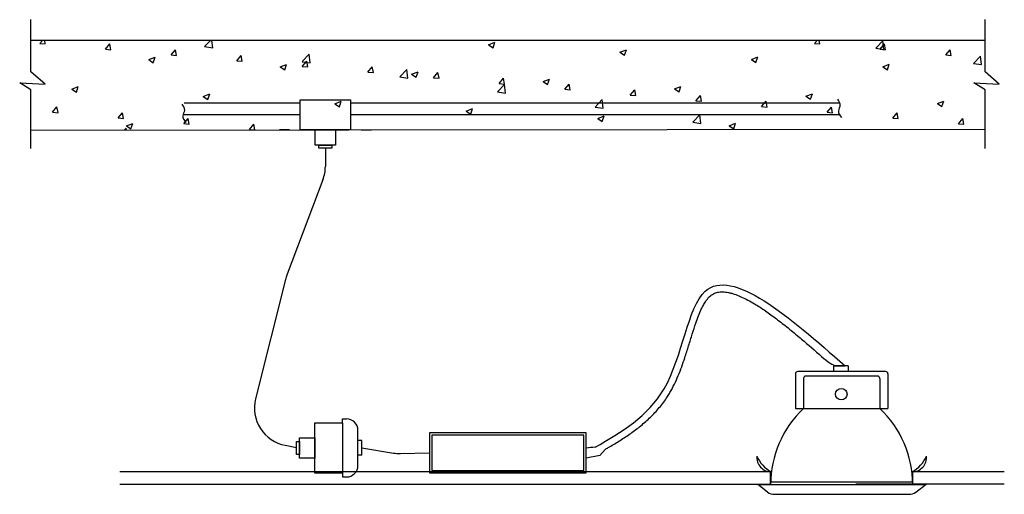
# Model space of a CAD drawing. Units: inches. Extents: x 16422 to 30092, y 34903 to 41498.
import ezdxf

# ---------------------------------------------------------------- set-up
doc = ezdxf.new("R2010")
doc.units = ezdxf.units.IN
doc.header["$MEASUREMENT"] = 0
doc.layers.add('freecads.com', color=7, linetype='Continuous')

msp = doc.modelspace()

# ---------------------------------------------------------------- linework, layer by layer
at = {"layer": 'freecads.com'}
for p, q in [((16579, 40774, 6947269), (16579, 41498, 6947269)), ((29825, 40774, 6947269), (29825, 41498, 6947269)), ((29825, 41210), (16579, 41210)), ((16702, 41167), (16738, 41210)), ((16702, 41167), (16778, 41161)), ((16778, 41161), (16769, 41210)), ((17613, 41088), (17674, 41161)), ((17689, 41081), (17675, 41161)), ((18989, 41125), (19071, 41210)), ((19102, 41107), (19090, 41210)), ((21166, 41210), (21169, 41208)), ((21169, 41208), (21169, 41210)), ((22931, 41149), (23020, 41183)), ((22931, 41149), (22994, 41106)), ((22994, 41106), (23020, 41183)), ((27457, 41166), (27494, 41210)), ((27457, 41166), (27533, 41160)), ((27533, 41160), (27524, 41210)), ((28308, 41101), (28407, 41204)), ((28368, 41087), (28429, 41160)), ((28421, 41083), (28407, 41204)), ((28444, 41080), (28429, 41160)), ((17613, 41088), (17689, 41081)), ((18524, 41008), (18585, 41081)), ((18600, 41001), (18585, 41081)), ((18989, 41125), (19102, 41107)), ((20344, 40915), (20443, 41018)), ((20457, 40897), (20443, 41018)), ((24756, 41047), (24845, 41081)), ((24756, 41047), (24819, 41005)), ((24819, 41005), (24845, 41081)), ((28308, 41101), (28421, 41083)), ((28368, 41087), (28444, 41080)), ((29279, 41007), (29340, 41080)), ((29355, 41000), (29340, 41080)), ((18213, 40943), (18302, 40977)), ((18213, 40943), (18276, 40900)), ((18276, 40900), (18302, 40977)), ((18524, 41008), (18600, 41001)), ((19435, 40928), (19496, 41001)), ((19435, 40928), (19511, 40922)), ((19511, 40922), (19496, 41001)), ((20038, 40841), (20127, 40875)), ((20102, 40799), (20127, 40875)), ((20344, 40914), (20457, 40897)), ((20346, 40849), (20407, 40922)), ((20422, 40842), (20407, 40922)), ((26581, 40946), (26670, 40980)), ((26581, 40946), (26644, 40903)), ((26644, 40903), (26670, 40980)), ((28406, 40844), (28495, 40878)), ((28469, 40801), (28495, 40878)), ((29279, 41007), (29355, 41000)), ((29664, 40890), (29763, 40993)), ((29664, 40890), (29777, 40873)), ((29777, 40873), (29763, 40993)), ((16777, 40603, 6947269), (16579, 40774, 6947269)), ((20038, 40841), (20102, 40799)), ((20346, 40849), (20422, 40842)), ((21257, 40769), (21318, 40842)), ((21257, 40769), (21333, 40762)), ((21333, 40762), (21318, 40842)), ((21700, 40704), (21799, 40807)), ((21813, 40687), (21799, 40807)), ((21864, 40739), (21953, 40774)), ((21864, 40739), (21927, 40697)), ((21927, 40697), (21953, 40774)), ((22168, 40689), (22229, 40762)), ((22244, 40683), (22229, 40762)), ((28406, 40844), (28469, 40801)), ((30022, 40603, 6947269), (29825, 40774, 6947269)), ((16579, 40525, 6947269), (16422, 40618, 6947269)), ((16422, 40618, 6947269), (16777, 40603, 6947269)), ((21700, 40704), (21813, 40687)), ((22168, 40689), (22244, 40683)), ((23079, 40610), (23140, 40683)), ((23079, 40610), (23155, 40603)), ((23155, 40603), (23140, 40683)), ((23689, 40638), (23778, 40672)), ((23689, 40638), (23752, 40595)), ((23752, 40595), (23778, 40672)), ((23990, 40530), (24051, 40603)), ((24066, 40523), (24051, 40603)), ((29825, 40525, 6947269), (29668, 40618, 6947269)), ((29668, 40618, 6947269), (30022, 40603, 6947269)), ((16579, 39709, 6947269), (16579, 40525, 6947269)), ((17146, 40533), (17235, 40567)), ((17146, 40533), (17209, 40491)), ((17209, 40491), (17235, 40567)), ((18971, 40432), (19060, 40466)), ((19035, 40389), (19060, 40466)), ((23055, 40494), (23154, 40597)), ((23055, 40494), (23168, 40476)), ((23168, 40477), (23154, 40597)), ((23990, 40530), (24065, 40523)), ((24900, 40450), (24962, 40523)), ((24977, 40444), (24962, 40523)), ((25514, 40536), (25603, 40570)), ((25514, 40536), (25577, 40493)), ((25577, 40493), (25603, 40570)), ((27339, 40434), (27428, 40468)), ((27402, 40392), (27428, 40468)), ((29825, 39709, 6947269), (29825, 40525, 6947269)), ((20318, 40336), (18705, 40336)), ((18971, 40432), (19035, 40389)), ((20318, 40386), (21014, 40386)), ((20318, 39965), (20318, 40386)), ((20797, 40330), (20885, 40364)), ((20797, 40330), (20860, 40287)), ((20860, 40287), (20885, 40364)), ((21014, 40386), (21014, 39965)), ((27807, 40336), (21014, 40336)), ((24410, 40284), (24509, 40387)), ((24523, 40266), (24509, 40387)), ((24900, 40450), (24976, 40444)), ((25811, 40370), (25873, 40443)), ((25811, 40370), (25887, 40364)), ((25887, 40364), (25873, 40443)), ((26722, 40291), (26784, 40364)), ((26798, 40284), (26784, 40364)), ((27339, 40434), (27402, 40392)), ((29164, 40333), (29253, 40367)), ((29164, 40333), (29227, 40290)), ((29227, 40290), (29253, 40367)), ((16878, 40212), (16940, 40285)), ((16878, 40212), (16954, 40205)), ((16955, 40206), (16940, 40285)), ((17789, 40132), (17851, 40205)), ((17865, 40126), (17851, 40205)), ((22622, 40228), (22711, 40262)), ((22622, 40228), (22685, 40185)), ((22685, 40185), (22711, 40262)), ((24410, 40284), (24523, 40266)), ((26722, 40291), (26798, 40284)), ((27633, 40211), (27694, 40284)), ((27633, 40211), (27709, 40204)), ((27709, 40204), (27695, 40284)), ((28544, 40131), (28605, 40204)), ((28620, 40125), (28606, 40204)), ((17789, 40132), (17865, 40126)), ((17904, 40022), (17993, 40056)), ((17967, 39979), (17993, 40056)), ((18700, 40053), (18761, 40126)), ((20318, 40175), (18704, 40175)), ((18776, 40046), (18762, 40126)), ((27807, 40175), (21014, 40175)), ((24447, 40126), (24536, 40161)), ((24447, 40126), (24510, 40084)), ((24510, 40084), (24536, 40161)), ((25766, 40074), (25865, 40177)), ((25766, 40074), (25879, 40056)), ((25879, 40056), (25865, 40177)), ((26272, 40025), (26361, 40059)), ((26335, 39982), (26361, 40059)), ((28544, 40131), (28620, 40125)), ((29455, 40052), (29516, 40125)), ((29531, 40045), (29516, 40125)), ((29825, 39970), (16579, 39960)), ((17872, 39961), (17901, 39991)), ((17904, 39961), (17901, 39991)), ((17904, 40022), (17967, 39979)), ((18700, 40053), (18776, 40046)), ((19611, 39973), (19672, 40046)), ((19611, 39973), (19687, 39966)), ((19687, 39966), (19673, 40046)), ((20169, 39965), (20027, 39965)), ((21014, 39965), (20318, 39965)), ((20526, 39752), (20526, 39965)), ((20526, 39965), (20806, 39965)), ((20581, 39963), (20583, 39966)), ((20584, 39963), (20584, 39966)), ((20806, 39965), (20806, 39752)), ((21163, 39965), (21305, 39965)), ((26272, 40025), (26335, 39982)), ((29455, 40052), (29531, 40045)), ((20806, 39752), (20526, 39752)), ((20576, 39712), (20576, 39752)), ((20576, 39752), (20756, 39752)), ((20756, 39712), (20576, 39712)), ((20666, 39712), (20666, 39459)), ((20756, 39752), (20756, 39712)), ((20632, 39273), (20137, 37962)), ((20118, 37904), (19698, 36228)), ((27739, 36688), (27883, 36688)), ((20519, 35199), (20519, 35895)), ((20519, 35895), (20905, 35895)), ((20905, 35950), (20959, 35950)), ((20905, 35895), (20905, 35950)), ((20905, 35895), (20905, 35199)), ((20306, 35688), (20519, 35688)), ((20306, 35407), (20306, 35688)), ((20519, 35688), (20519, 35407)), ((21119, 35304), (21119, 35790)), ((24288, 35755), (22113, 35755)), ((22113, 35755), (22113, 35203)), ((24256, 35723), (22145, 35723)), ((22145, 35723), (22145, 35235)), ((24256, 35235), (24256, 35723)), ((24288, 35203), (24288, 35755)), ((20109, 35584), (20266, 35554)), ((20266, 35637), (20306, 35637)), ((20266, 35457), (20266, 35637)), ((20306, 35637), (20306, 35457)), ((21172, 35649), (21119, 35649)), ((21172, 35445), (21172, 35649)), ((21172, 35547), (21612, 35476)), ((24288, 35404), (24288, 35545)), ((20306, 35457), (20266, 35457)), ((20519, 35407), (20306, 35407)), ((21172, 35445), (21119, 35445)), ((21710, 35469), (22113, 35479)), ((24477, 35440), (24288, 35404)), ((24549, 35526), (24477, 35440)), ((26860, 35215), (17812, 35215)), ((20905, 35199), (20519, 35199)), ((20905, 35199), (20905, 35144)), ((20905, 35144), (20959, 35144)), ((22113, 35203), (24288, 35203)), ((22145, 35235), (24256, 35235)), ((26848, 35037), (26848, 35215)), ((30092, 35215), (28821, 35215)), ((28821, 35037), (28821, 35215)), ((26848, 35037), (17812, 35037)), ((26668, 35037), (29001, 35037)), ((26806, 34934, 0), (26668, 35037, 0)), ((26851, 35076, 0), (28818, 35076, 0)), ((30092, 35043), (28033, 35043)), ((28863, 34934, 0), (29008, 35043, 0)), ((26902, 34903, 0), (28767, 34903, 0))]:
    msp.add_line(p, q, dxfattribs=at)
at = {"layer": 'freecads.com', "ltscale": 800}
for p, q in [((27926, 36688), (27722, 36688)), ((27722, 36688), (27722, 36609)), ((27926, 36688), (27926, 36609)), ((27193, 36577), (27193, 36097)), ((28444, 36609), (27225, 36609)), ((27305, 36513), (27305, 36097)), ((28332, 36545), (27337, 36545)), ((28364, 36513), (28364, 36097)), ((28476, 36577), (28476, 36097)), ((27193, 36097), (28476, 36097))]:
    msp.add_line(p, q, dxfattribs=at)
msp.add_circle((27829, 36295), 79.8, dxfattribs=at)
at = {"layer": 'freecads.com'}
for centre, radius, start, end in [((20141, 39459), 525, 339.2999, 0), ((20628, 37776), 525, 159.2999, 165.9079), ((20207, 36100), 525, 165.9079, 259.2841), ((28321, 35031), 1473, 133.627, 179.7762), ((27348, 35031), 1473, 0.2238, 46.373), ((20959, 35790), 160, 0, 90), ((24482, 34184), 1374, 92.9919, 98.097), ((21696, 35994), 525, 260.7673, 271.4553), ((26859, 35418), 204, 175.5452, 270.2762), ((27067, 35610), 447, 203.1531, 242.1159), ((28810, 35418), 204, 269.7238, 4.4548), ((28602, 35610), 447, 297.8841, 336.8469), ((20959, 35304), 160, 270, 0)]:
    msp.add_arc(centre, radius, start, end, dxfattribs=at)
at = {"layer": 'freecads.com', "ltscale": 800}
for centre, start, end in [((27225, 36577), 90, 180), ((27337, 36513), 90, 180), ((28332, 36513), 360, 90), ((28444, 36577), 360, 90)]:
    msp.add_arc(centre, 32.1, start, end, dxfattribs=at)
at = {"layer": 'freecads.com', "extrusion": (0, 1.13893e-06, 1)}
for centre, start, end in [((26902, 35063, 0), 233.3552, 270), ((28767, 35063, 0), 270, 306.6448)]:
    msp.add_arc(centre, 160, start, end, dxfattribs=at)
at = {"layer": 'freecads.com', "ltscale": 0.5}
for points in [[(27777, 40392), (27811, 40308), (27790, 40232), (27832, 40139)], [(18675, 40322), (18708, 40238), (18687, 40162), (18729, 40069)]]:
    msp.add_spline(points, degree=3, dxfattribs=at)
at = {"layer": 'freecads.com'}
for points, knots in [([(24410, 35557), (24779, 35769), (25576, 36236), (25787, 38520), (27097, 37374), (27883, 36688)], [18.428299, 18.428299, 18.428299, 18.428299, 1273.003134, 2746.542471, 4947.552627, 4947.552627, 4947.552627, 4947.552627]), ([(24549, 35526), (24564, 35535), (24578, 35543), (24642, 35580), (24692, 35610), (24790, 35672), (24839, 35704), (24935, 35771), (24983, 35806), (25075, 35879), (25120, 35918), (25206, 36000), (25248, 36043), (25327, 36136), (25365, 36185), (25411, 36254), (25423, 36272), (25440, 36300), (25445, 36309), (25461, 36337), (25472, 36356), (25492, 36394), (25502, 36413), (25530, 36472), (25548, 36512), (25582, 36593), (25598, 36634), (25628, 36717), (25642, 36758), (25675, 36856), (25693, 36912), (25727, 37023), (25744, 37077), (25777, 37183), (25793, 37233), (25822, 37317), (25835, 37351), (25860, 37415), (25873, 37446), (25896, 37496), (25907, 37517), (25929, 37555), (25939, 37573), (25959, 37602), (25968, 37613), (25985, 37634), (25994, 37643), (26005, 37653), (26007, 37655), (26012, 37659), (26014, 37661), (26021, 37666), (26025, 37670), (26038, 37679), (26047, 37684), (26065, 37694), (26074, 37698), (26094, 37704), (26104, 37707), (26124, 37712), (26135, 37713), (26158, 37715), (26170, 37716), (26195, 37715), (26208, 37714), (26234, 37711), (26248, 37709), (26277, 37703), (26292, 37700), (26332, 37689), (26357, 37680), (26411, 37660), (26438, 37648), (26495, 37621), (26524, 37606), (26584, 37573), (26615, 37555), (26694, 37507), (26744, 37474), (26845, 37403), (26897, 37365), (27003, 37284), (27057, 37242), (27167, 37153), (27222, 37106), (27370, 36982), (27462, 36901), (27642, 36741), (27730, 36695), (27739, 36688)], [75.806482, 75.806482, 75.806482, 75.806482, 105.712281, 105.712281, 211.424562, 211.424562, 317.136843, 317.136843, 422.849123, 422.849123, 528.561404, 528.561404, 634.273685, 634.273685, 739.985966, 739.985966, 775.696298, 775.696298, 793.454048, 793.454048, 828.969547, 828.969547, 864.485047, 864.485047, 935.516046, 935.516046, 1006.547045, 1006.547045, 1077.578044, 1077.578044, 1173.984107, 1173.984107, 1270.390171, 1270.390171, 1366.796234, 1366.796234, 1437.584726, 1437.584726, 1508.373218, 1508.373218, 1564.413738, 1564.413738, 1620.454258, 1620.454258, 1664.475088, 1664.475088, 1708.495918, 1708.495918, 1719.799862, 1719.799862, 1731.103805, 1731.103805, 1753.711692, 1753.711692, 1796.241368, 1796.241368, 1838.771044, 1838.771044, 1881.300719, 1881.300719, 1923.830395, 1923.830395, 1966.36007, 1966.36007, 2008.889746, 2008.889746, 2051.419421, 2051.419421, 2093.949097, 2093.949097, 2161.425663, 2161.425663, 2228.902229, 2228.902229, 2296.378796, 2296.378796, 2363.855362, 2363.855362, 2466.667317, 2466.667317, 2569.479271, 2569.479271, 2672.291226, 2672.291226, 2775.103181, 2775.103181, 2941.101318, 2941.101318, 3096.12545, 3096.12545, 3096.12545, 3096.12545])]:
    msp.add_open_spline(points, degree=3, knots=knots, dxfattribs=at)

doc.saveas('drawing.dxf')
